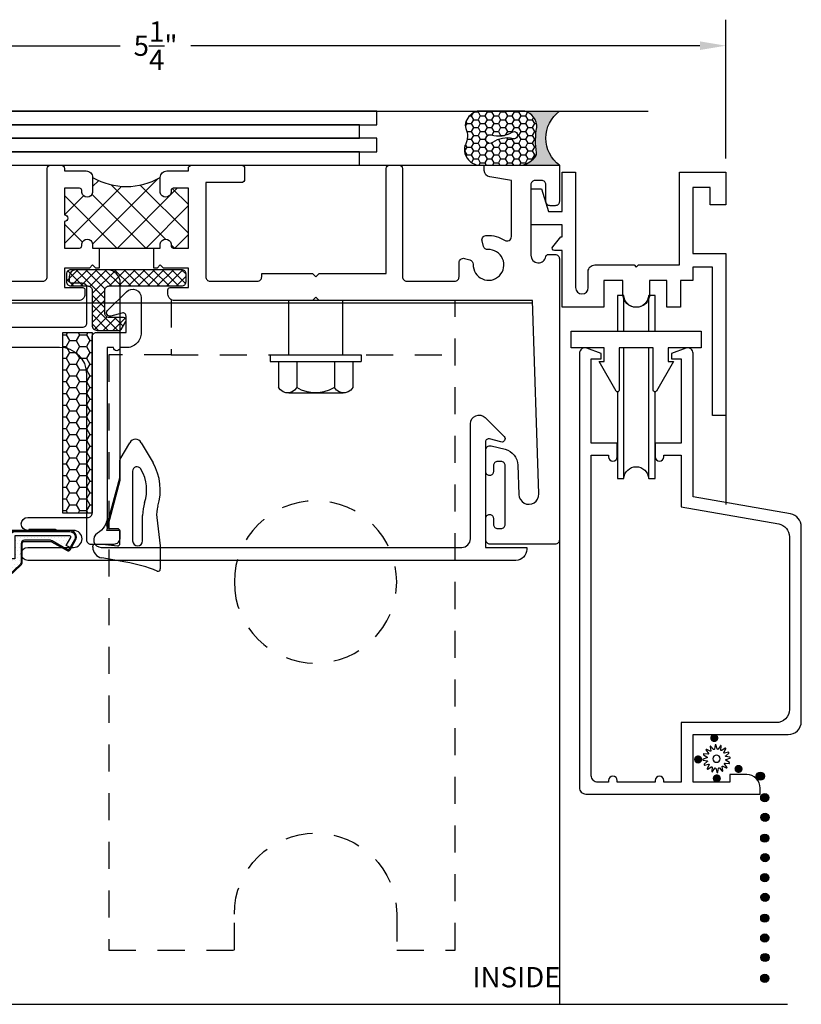
# Model space of a CAD drawing. Units: inches. Extents: x 127.95 to 134.77, y 527.44 to 532.1.
# Drawn here: x 131.16 to 134.77, y 527.44 to 531.98 of the extents above; entities that cross this region are included whole.
import ezdxf

# ---------------------------------------------------------------- set-up
doc = ezdxf.new("R2010")
doc.units = ezdxf.units.IN
doc.header["$MEASUREMENT"] = 0
doc.linetypes.add('HIDDEN2', pattern=[0.1875, 0.125, -0.0625])
doc.layers.get('0').update_dxf_attribs({"color": 5})
for name, color, linetype in [('Dim', 4, 'Continuous'), ('Hidden', 1, 'HIDDEN2'), ('Text', 3, 'Continuous')]:
    doc.layers.add(name, color=color, linetype=linetype)
doc.styles.get("Standard").update_dxf_attribs({"font": 'ARIALN.TTF'})
doc.dimstyles.get("Standard").update_dxf_attribs({"dimscale": 0, "dimtxt": 0.09375, "dimasz": 0.12, "dimexe": 0.12, "dimexo": 0.0625, "dimgap": 0.09, "dimtad": 0, "dimtih": 1, "dimtoh": 1, "dimdec": 4, "dimzin": 0, "dimdsep": 46, "dimlunit": 4, "dimtxsty": 'Standard', "dimcen": 0.09, "dimadec": 0, "dimazin": 0, "dimtfac": 1, "dimtdec": 4, "dimtofl": 0, "dimtmove": 0, "dimatfit": 3, "dimfxl": 1, "dimtolj": 1, "dimtzin": 0, "dimarcsym": 0})

# ---------------------------------------------------------------- blocks, each defined once
blk = doc.blocks.new('*D12')
at = {"layer": 'Defpoints', "color": 0, "lineweight": -3, "transparency": 16777216}
for p in [(134.4203, 531.8634), (129.1514, 531.5699), (134.4203, 531.2797)]:
    blk.add_point(p, dxfattribs=at)
at = {"layer": 'Dim', "color": 0, "lineweight": -2, "transparency": 16777216}
for p, q in [((129.1514, 531.6324), (129.1514, 531.9834)), ((134.4203, 531.3422), (134.4203, 531.9834)), ((129.2714, 531.8634), (131.6224, 531.8634)), ((134.3003, 531.8634), (131.9494, 531.8634))]:
    blk.add_line(p, q, dxfattribs=at)
at = {"layer": 'Dim', "color": 0, "lineweight": -3, "transparency": 16777216}
for points in [[(129.2714, 531.8834), (129.2714, 531.8434), (129.1514, 531.8634)], [(134.3003, 531.8834), (134.3003, 531.8434), (134.4203, 531.8634)]]:
    blk.add_solid(points, dxfattribs=at)
at = {"layer": 'Dim', "color": 0, "transparency": 16777216, "insert": (131.7859, 531.8634), "char_height": 0.09375, "attachment_point": 5}
blk.add_mtext('\\A1;5{\\H1.000000x;\\S1/4;}"', dxfattribs=at)
blk = doc.blocks.new('qezd-250')
h = blk.add_hatch()
h.set_pattern_fill('DOTS', color=256, scale=0.25, style=0)
h.set_pattern_definition([(0, (-3e-18, -0.015), (0.0078125, 0.015625), [0, -0.015625])])
h.paths.add_polyline_path([(-0.2026, 0.2011, 0.394204), (-0.2231, 0.2011), (-0.2643, 0.1628, 0.36397), (-0.2667, 0.1436), (-0.1117, -0.0957, 0.254303), (-0.0991, -0.1025), (-0.065, -0.1025, -0.414214), (-0.085, -0.0825), (-0.085, 0.0225), (-0.065, 0.0225), (-0.065, -0.0825), (0.19, -0.0825, 0.57735), (0.1943, -0.075), (0.1735, -0.039), (0.1908, -0.029), (0.1862, -0.021, 0.414214), (0.1794, -0.0192), (0.1078, -0.0605, -0.131652), (0.1003, -0.0625), (-0.02, -0.0625, -0.414214), (-0.035, -0.0475), (-0.035, 0.0376, 0.207407), (-0.0397, 0.0485)])
at = {"flags": 128}
for points in [[(0.1189, -0.1075), (-0.0991, -0.1075, -0.254303), (-0.1159, -0.0984), (-0.2709, 0.1409, -0.36397), (-0.2677, 0.1664), (-0.2265, 0.2048, -0.394204), (-0.1992, 0.2047), (-0.0363, 0.0522, -0.207407), (-0.03, 0.0376), (-0.03, -0.0475, 0.414214), (-0.02, -0.0575), (0.1003, -0.0575, 0.131652), (0.1053, -0.0562), (0.1769, -0.0148, -0.414214), (0.1906, -0.0185), (0.216, -0.0625, -0.57735), (0.19, -0.1075), (0.1289, -0.1075), (0.1226, -0.1125), (0.001, -0.1125), (0.001, -0.1075), (0.1209, -0.1075), (0.1272, -0.1025), (0.19, -0.1025, 0.57735), (0.2117, -0.065), (0.1862, -0.021, 0.414214), (0.1794, -0.0192), (0.1078, -0.0605, -0.131652), (0.1003, -0.0625), (-0.02, -0.0625, -0.414214), (-0.035, -0.0475), (-0.035, 0.0376, 0.207407), (-0.0397, 0.0485), (-0.2026, 0.2011, 0.394204), (-0.2231, 0.2011), (-0.2643, 0.1628, 0.36397), (-0.2667, 0.1436), (-0.1117, -0.0957, 0.254303), (-0.0991, -0.1025), (0.1189, -0.1025)], [(0.19, -0.1025, 0.57735), (0.2117, -0.065), (0.1908, -0.029), (0.1735, -0.039), (0.1943, -0.075, -0.57735), (0.19, -0.0825), (-0.065, -0.0825), (-0.065, 0.0225), (-0.085, 0.0225), (-0.085, -0.0825, 0.414214), (-0.065, -0.1025)]]:
    blk.add_lwpolyline(points, format="xyb", close=True, dxfattribs=at)
blk = doc.blocks.new('Fx Inl Angle Clip')
blk.add_lwpolyline([(-0.1135, 0.25), (0.1365, 0.25), (0.1365, 0), (-0.1135, 0)], close=True)
at = {"layer": 'Hidden'}
blk.add_line((-0.6562, 0.25), (0.6562, 0.25), dxfattribs=at)
blk.add_lwpolyline([(0.3856, 2.835), (0.3856, 3), (0.6562, 3), (0.6562, 0), (-0.6562, 0), (-0.6562, 0.25), (-0.9437, 0.25), (-0.9437, 3), (-0.3644, 3), (-0.3644, 2.835, 1)], format="xyb", close=True, dxfattribs=at)
blk.add_circle((0.0106, 1.3), 0.375, dxfattribs=at)
blk = doc.blocks.new('SPLINE_Z')
blk.add_lwpolyline([(-4.1832, 5.4301), (-4.2015, 5.4285, -0.784805), (-4.203, 5.4328), (-4.1875, 5.4427, 0.63707), (-4.188, 5.4469), (-4.2056, 5.4524, -0.784805), (-4.2053, 5.4569), (-4.1872, 5.4601, 0.63707), (-4.1861, 5.4642), (-4.2001, 5.4761, -0.784805), (-4.1981, 5.4801), (-4.1802, 5.4762, 0.63707), (-4.1776, 5.4795), (-4.1861, 5.4958, -0.784805), (-4.1827, 5.4988), (-4.1676, 5.4883, 0.63707), (-4.1639, 5.4904), (-4.1655, 5.5087, -0.784805), (-4.1612, 5.5102), (-4.1513, 5.4947, 0.63707), (-4.1471, 5.4952), (-4.1416, 5.5128, -0.784805), (-4.137, 5.5125), (-4.1339, 5.4944, 0.63707), (-4.1298, 5.4933), (-4.1179, 5.5074, -0.784805), (-4.1139, 5.5053), (-4.1178, 5.4874, 0.63707), (-4.1145, 5.4848), (-4.0982, 5.4933, -0.784805), (-4.0952, 5.4899), (-4.1057, 5.4748, 0.63707), (-4.1036, 5.4711), (-4.0853, 5.4727, -0.784805), (-4.0838, 5.4684), (-4.0993, 5.4586, 0.63707), (-4.0987, 5.4543), (-4.0812, 5.4488, -0.784805), (-4.0815, 5.4443), (-4.0996, 5.4411, 0.63707), (-4.1007, 5.437), (-4.0866, 5.4252, -0.784805), (-4.0886, 5.4211), (-4.1066, 5.4251, 0.63707), (-4.1092, 5.4217), (-4.1007, 5.4054, -0.784805), (-4.1041, 5.4024), (-4.1192, 5.4129, 0.63707), (-4.1229, 5.4108), (-4.1213, 5.3925, -0.784805), (-4.1256, 5.391), (-4.1354, 5.4065, 0.63707), (-4.1397, 5.406), (-4.1452, 5.3884, -0.784805), (-4.1497, 5.3887), (-4.1529, 5.4068, 0.63707), (-4.157, 5.4079), (-4.1688, 5.3939, -0.784805), (-4.1729, 5.3959), (-4.1689, 5.4138, 0.63707), (-4.1723, 5.4164), (-4.1886, 5.4079, -0.784805), (-4.1916, 5.4113), (-4.1811, 5.4264, 0.63707)], format="xyb", close=True)
blk.add_circle((-4.1434, 5.4506), 0.0167)
blk = doc.blocks.new('Fastener_Head')
for p, q in [((-0.176, 0.2115), (-0.176, -0.2085)), ((-0.176, 0.2115), (-0.144, 0.2115)), ((-0.144, 0.2115), (-0.144, -0.2085)), ((-0.144, 0.1735), (-0.024, 0.1735)), ((-0.013, 0.1645), (-0.024, 0.1735)), ((-0.005, 0.1515), (-0.013, 0.1645)), ((0, 0.1385), (-0.005, 0.1515)), ((0, 0.1245), (0, 0.1385)), ((-0.024, 0.0885), (-0.012, 0.0985)), ((-0.012, 0.0985), (-0.005, 0.1095)), ((-0.005, 0.1095), (0, 0.1245)), ((0, 0.1255), (0, -0.1255)), ((0, 0.1255), (0, 0.1255)), ((-0.144, 0.0885), (-0.024, 0.0885)), ((-0.012, 0.0665), (-0.024, 0.0885)), ((-0.004, 0.0405), (-0.012, 0.0665)), ((0, 0.0145), (-0.004, 0.0405)), ((0, -0.0115), (0, 0.0145)), ((-0.012, -0.0615), (-0.004, -0.0365)), ((-0.004, -0.0365), (0, -0.0115)), ((-0.144, -0.0855), (-0.024, -0.0855)), ((-0.024, -0.0855), (-0.012, -0.0615)), ((-0.012, -0.0945), (-0.024, -0.0855)), ((-0.005, -0.1065), (-0.012, -0.0945)), ((0, -0.1215), (-0.005, -0.1065)), ((-0.005, -0.1485), (0, -0.1355)), ((0, -0.1355), (0, -0.1215)), ((0, -0.1255), (0, -0.1255)), ((-0.144, -0.1705), (-0.024, -0.1705)), ((-0.024, -0.1705), (-0.012, -0.1615)), ((-0.012, -0.1615), (-0.005, -0.1485)), ((-0.176, -0.2085), (-0.144, -0.2085))]:
    blk.add_line(p, q)
blk = doc.blocks.new('Sealant')
h = blk.add_hatch()
h.set_pattern_fill('HONEY', color=256, scale=0.25, style=0)
h.set_pattern_definition([(0, (-20.065434, -16.952442), (0.046875, 0.027063294), [0.03125, -0.0625]), (120, (-20.065434, -16.952442), (-0.046875, 0.027063294), [0.03125, -0.0625]), (60, (-20.065434, -16.952442), (1e-10, 0.054126588), [-0.0625, 0.03125])])
h.paths.add_polyline_path([(-0.1584, 0.2878, 0.197623), (-0.1636, 0.311, 0.178193), (-0.2562, 0.375), (-0.5503, 0.375, 0.095417), (-0.5864, 0.368, 0.320565), (-0.6583, 0.2586, 0.107089), (-0.6516, 0.2329, -0.220053), (-0.6479, 0.1199, 0.197198), (-0.6484, 0.0725, 0.229419), (-0.5691, 0), (-0.2403, 0, 0.343509), (-0.1563, 0.1134, -0.090019)])
h.paths.add_polyline_path([(-0.4633, 0.2177, 0.218543), (-0.3203, 0.1909, -1.514005), (-0.3275, 0.1455, 0.218543), (-0.4718, 0.1645, -1.606584)], flags=16)
blk.add_hatch(color=256).paths.add_polyline_path([(0, 0.375), (-0.2562, 0.375, -0.178193), (-0.1636, 0.311, -0.197623), (-0.1584, 0.2878, 0.090019), (-0.1563, 0.1134, -0.343509), (-0.2403, 0), (0, 0, -0.5)])
for points in [[(-0.6516, 0.2329, -0.107345), (-0.6583, 0.2586, -0.32041), (-0.5864, 0.368, -0.095417), (-0.5503, 0.375), (-0.2562, 0.375, -0.178193), (-0.1636, 0.311, -0.197623), (-0.1584, 0.2878, 0.090019), (-0.1563, 0.1134, -0.343509), (-0.2403, 0), (-0.5691, 0, -0.229419), (-0.6484, 0.0725, -0.197198), (-0.6479, 0.1199, 0.220053)], [(-0.3203, 0.1909, -0.218543), (-0.4633, 0.2177, 1.606584), (-0.4718, 0.1645, -0.218543), (-0.3275, 0.1455, 1.514005)]]:
    blk.add_lwpolyline(points, format="xyb", close=True)
blk.add_arc((0.1406, 0.1875), 0.2344, 126.8699, 233.1301)
blk = doc.blocks.new('wedge-188')
for p, q in [((-0.1868, 0.0705), (-0.1868, 0.1775)), ((-0.0277, 0.1457), (0.0836, 0.1261)), ((-0.1707, -0.0603), (-0.1868, 0.0705)), ((-0.1051, 0.0475), (-0.1051, -0.0703)), ((-0.0591, -0.2747), (-0.0591, 0.0475)), ((-0.0001, 0.0605), (-0.0001, 0.0015)), ((0.0798, 0.0625), (0.011, 0.0704)), ((0.1149, 0.0625), (0.0798, 0.0625)), ((0.1249, 0.0768), (0.1249, 0.0725)), ((0.0595, -0.0211), (-0.0001, -0.2437)), ((0.0099, -0.0085), (0.0499, -0.0085)), ((-0.0001, -0.2437), (-0.0001, -0.3248)), ((-0.0991, -0.406), (-0.1533, -0.3122)), ((-0.0987, -0.2807), (-0.0964, -0.2847)), ((-0.0015, -0.3298), (-0.0454, -0.406))]:
    blk.add_line(p, q)
for centre, radius, start, end in [((-0.1768, 0.1775), 0.01, 68.4341, 179.9991), ((0.1026, 0.8843), 0.75, 248.4314, 259.9999), ((0.0749, 0.0768), 0.05, 0.0005, 80.0005), ((-0.0821, 0.0475), 0.023, 0, 180), ((0.0099, 0.0605), 0.01, 83.4085, 180.0001), ((0.1149, 0.0725), 0.01, 270, 0), ((0.0099, 0.0015), 0.01, 180, 270), ((0.0499, -0.0185), 0.01, 344.9997, 90), ((-0.2948, -0.0755), 0.125, 342.6849, 7.0001), ((-0.2931, -0.0703), 0.188, 341.8366, 0), ((0.0632, -0.1872), 0.25, 162.6847, 210), ((0.0632, -0.1872), 0.187, 161.8369, 210.0003), ((-0.0791, -0.2747), 0.02, 209.9998, 359.9998), ((-0.0101, -0.3248), 0.01, 330.0001, 0), ((-0.0723, -0.3905), 0.031, 210, 330)]:
    blk.add_arc(centre, radius, start, end)

msp = doc.modelspace()

# ---------------------------------------------------------------- hatches: boundary and pattern name
h = msp.add_hatch()
h.set_pattern_fill('ANSI37', color=256, scale=0.75, style=0)
h.set_pattern_definition([(45, (129.08942, 520.188675), (-0.06629126, 0.06629126), []), (135, (129.08942, 520.188675), (-0.06629126, -0.06629126), [])])
h.paths.add_polyline_path([(131.93767, 530.92879), (131.86767, 530.92879, -0.4142136), (131.85767, 530.93879), (131.85767, 530.94879, 0.8198039), (131.80767, 530.94879), (131.80767, 530.92879), (131.77767, 530.92879), (131.52517, 530.92879), (131.49517, 530.92879), (131.49517, 530.94879, 0.8198039), (131.44517, 530.94879), (131.44517, 530.93879, -0.4142136), (131.43517, 530.92879), (131.36517, 530.92879), (131.36517, 531.20471), (131.43517, 531.20471, -0.4142136), (131.44517, 531.19471), (131.44517, 531.18471, 0.8198039), (131.49517, 531.18471), (131.49517, 531.25471, 0.2679492), (131.80767, 531.25471), (131.80767, 531.18471, 0.8198039), (131.85767, 531.18471), (131.85767, 531.19471, -0.4142136), (131.86767, 531.20471), (131.93767, 531.20471)])
h = msp.add_hatch()
h.set_pattern_fill('ANSI37', color=256, scale=0.25, style=0)
h.set_pattern_definition([(315, (129.213345, 531.310977), (-0.0220971, -0.0220971), []), (225, (129.213345, 531.310977), (-0.0220971, 0.0220971), [])])
edge = h.paths.add_edge_path()
edge.add_line((131.62717, 530.55237), (131.64876, 530.58977))
edge.add_arc((131.63853, 530.59568), 0.01181, 330, 450)
edge.add_line((131.63853, 530.60749), (131.57192, 530.60749))
edge.add_arc((131.57192, 530.62749), 0.02, 180, 270, ccw=False)
edge.add_line((131.55192, 530.62749), (131.55192, 530.73347))
edge.add_arc((131.57192, 530.73347), 0.02, 90, 180, ccw=False)
edge.add_line((131.57192, 530.75347), (131.9066, 530.75347))
edge.add_arc((131.9066, 530.77347), 0.02, 270, 360)
edge.add_line((131.9266, 530.77347), (131.9266, 530.80847))
edge.add_arc((131.9066, 530.80847), 0.02, 0, 90)
edge.add_line((131.9066, 530.82847), (131.3941, 530.82847))
edge.add_arc((131.3941, 530.80847), 0.02, 90, 180)
edge.add_line((131.3741, 530.80847), (131.3741, 530.77347))
edge.add_arc((131.3941, 530.77347), 0.02, 180, 270)
edge.add_line((131.3941, 530.75347), (131.47287, 530.75347))
edge.add_arc((131.47287, 530.73347), 0.02, 0, 90, ccw=False)
edge.add_line((131.49287, 530.73347), (131.49287, 530.57206))
edge.add_arc((131.51649, 530.57206), 0.02362, 180, 270)
edge.add_line((131.51649, 530.54844), (131.62035, 530.54844))
edge.add_arc((131.62035, 530.55631), 0.00787, 270, 330)
h = msp.add_hatch()
h.set_pattern_fill('HONEY', color=256, scale=0.25, style=0)
h.set_pattern_definition([(360, (129.325737, 531.420984), (0.046875, -0.0270633), [0.03125, -0.0625]), (240, (129.325737, 531.420984), (-0.046875, -0.0270633), [0.03125, -0.0625]), (300, (129.325737, 531.420984), (1e-10, -0.0541266), [-0.0625, 0.03125])])
h.paths.add_polyline_path([(131.49287, 529.70398), (131.35696, 529.70398), (131.35696, 530.53844), (131.49287, 530.53844)])
for points in [[(134.36689, 528.64639, 1), (134.36689, 528.68418, 1)], [(134.2922, 528.54731, 1), (134.2922, 528.5851, 1)], [(134.47893, 528.50355, 1), (134.47893, 528.54135, 1)], [(134.37848, 528.4598, 1), (134.37848, 528.49759, 1)], [(134.56102, 528.48889, -1), (134.59881, 528.48889, -1)], [(134.58113, 528.38962, -1), (134.61892, 528.38962, -1)], [(134.58234, 528.29916, -1), (134.62013, 528.29916, -1)], [(134.58234, 528.29916, -1), (134.62013, 528.29916, -1)], [(134.58113, 528.2026, -1), (134.61892, 528.2026, -1)], [(134.58234, 528.11214, -1), (134.62013, 528.11214, -1)], [(134.58234, 528.11214, -1), (134.62013, 528.11214, -1)], [(134.58113, 528.02014, -1), (134.61892, 528.02014, -1)], [(134.58234, 527.92968, -1), (134.62013, 527.92968, -1)], [(134.58234, 527.92968, -1), (134.62013, 527.92968, -1)], [(134.58113, 527.83312, -1), (134.61892, 527.83312, -1)], [(134.58113, 527.74185, -1), (134.61892, 527.74185, -1)], [(134.58234, 527.6514, -1), (134.62013, 527.6514, -1)], [(134.58234, 527.6514, -1), (134.62013, 527.6514, -1)], [(134.58113, 527.55483, -1), (134.61892, 527.55483, -1)]]:
    msp.add_hatch(color=256).paths.add_polyline_path(points)

# ---------------------------------------------------------------- linework, layer by layer
for p, q in [((128.85531, 531.56098), (134.06121, 531.56099)), ((129.15142, 531.31097), (133.65142, 531.31098)), ((131.52517, 530.92879), (131.77767, 530.92879)), ((134.42065, 530.90261), (134.42065, 529.74459)), ((133.9489, 530.54501), (133.9489, 530.70896)), ((134.06378, 530.54501), (134.06378, 530.70898)), ((129.27535, 530.67597), (133.52535, 530.67597)), ((133.9489, 529.86411), (133.9489, 530.46688)), ((134.06378, 529.86413), (134.06378, 530.46688)), ((129.0863, 527.43513), (134.70464, 527.43513))]:
    msp.add_line(p, q)
at = {"lineweight": -3}
msp.add_line((133.65142, 529.58097), (133.65142, 527.43513), dxfattribs=at)
for points in [[(130.14948, 531.49838), (132.80851, 531.49838), (132.80851, 531.56088), (130.14948, 531.56088)], [(130.06846, 531.43588), (132.72749, 531.43588), (132.72749, 531.49838), (130.06846, 531.49838)], [(130.14948, 531.37338), (132.80851, 531.37338), (132.80851, 531.43588), (130.14948, 531.43588)], [(130.06846, 531.31088), (132.72749, 531.31088), (132.72749, 531.37338), (130.06846, 531.37338)]]:
    msp.add_lwpolyline(points, close=True, dxfattribs=at)
for points in [[(130.69642, 530.77596), (131.26518, 530.77596, 0.4142174), (131.28518, 530.79596), (131.28518, 531.29596, -0.4142136), (131.30018, 531.31096), (131.35017, 531.31096, -0.4142136), (131.36517, 531.29596), (131.36517, 531.28471), (131.46517, 531.28471, -0.4142136), (131.49517, 531.25471), (131.49517, 531.18471, -0.8198039), (131.44517, 531.18471), (131.44517, 531.19471, 0.4142136), (131.43517, 531.20471), (131.36517, 531.20471), (131.36517, 531.08175, -1), (131.36517, 531.05175), (131.36517, 530.92879), (131.43517, 530.92879, 0.4142136), (131.44517, 530.93879), (131.44517, 530.94879, -0.8198039), (131.49517, 530.94879), (131.49517, 530.92879), (131.52517, 530.92879), (131.52517, 530.83596), (131.51017, 530.83596), (131.49517, 530.85096), (131.48017, 530.83596), (131.36517, 530.83596), (131.36517, 530.74596), (131.44967, 530.74596, -0.4142102), (131.45967, 530.73596), (131.45967, 530.71596, -0.414214), (131.42967, 530.68596), (130.29142, 530.68596)], [(133.62835, 530.91773, -0.6309539), (133.62057, 530.93402)], [(133.78435, 530.81973, -0.4142136), (133.81535, 530.85073)], [(133.72635, 530.74573, 1), (133.78435, 530.74573)], [(134.06835, 530.71673, -1), (133.94435, 530.71673)]]:
    msp.add_lwpolyline(points, format="xyb", dxfattribs=at)
for points in [[(131.77767, 530.92879), (131.80767, 530.92879), (131.80767, 530.94879, -0.8198039), (131.85767, 530.94879), (131.85767, 530.93879, 0.4142136), (131.86767, 530.92879), (131.93767, 530.92879), (131.93767, 531.20471), (131.86767, 531.20471, 0.4142136), (131.85767, 531.19471), (131.85767, 531.18471, -0.8198039), (131.80767, 531.18471), (131.80767, 531.25471, -0.4142136), (131.83767, 531.28471), (131.93767, 531.28471), (131.93767, 531.29597, -0.4142136), (131.95267, 531.31097), (132.18242, 531.31097, -0.4142136), (132.19742, 531.29597), (132.19742, 531.24597, -0.4142136), (132.18242, 531.23097), (132.01767, 531.23097), (132.01766, 530.79596, 0.4142174), (132.03766, 530.77596), (132.25642, 530.77596, 0.4142136), (132.27642, 530.79596), (132.27642, 530.81096), (132.51142, 530.81096), (132.52642, 530.79596), (132.54142, 530.81096), (132.85142, 530.81096), (132.85142, 531.29597, -0.4142136), (132.86642, 531.31097), (132.91142, 531.31097, -0.4142136), (132.92642, 531.29597), (132.92642, 530.79596, 0.4142136), (132.94642, 530.77596), (133.16792, 530.77596, 0.4142136), (133.18792, 530.79596), (133.18792, 530.8611, -0.4931455), (133.2131, 530.88041), (133.23817, 530.8737, -0.3507039), (133.25298, 530.85357, 2.5585238), (133.32107, 530.92166, -0.3507039), (133.30094, 530.93647), (133.29423, 530.96154, -0.5387551), (133.31642, 530.98651, -0.1601676), (133.39846, 530.96447, 0.5963277), (133.42942, 530.9812), (133.42942, 531.24097), (133.32968, 531.25693, -0.368472), (133.30442, 531.28655), (133.30442, 531.31097), (133.65142, 531.31097), (133.65142, 531.14397, -0.4142136), (133.63142, 531.12397), (133.60942, 531.12397, -0.4142136), (133.58942, 531.14397), (133.58942, 531.22097, 0.4142136), (133.56942, 531.24097), (133.53942, 531.24097, 0.4142136), (133.51942, 531.22097), (133.51942, 530.89497, 0.9319918), (133.58907, 530.89006, -0.351882), (133.59982, 530.89869), (133.63142, 530.89897, -0.4142136), (133.65142, 530.87897), (133.65142, 529.58097, -0.4142136), (133.63142, 529.56097), (133.33142, 529.56097, -0.4142136), (133.31142, 529.58097), (133.31142, 529.68047, -0.4142136), (133.32892, 529.69797), (133.32892, 529.69797, -0.4142136), (133.34642, 529.68047), (133.34642, 529.65297, 0.4142136), (133.36642, 529.63297), (133.38142, 529.63297, 0.4142136), (133.40142, 529.65297), (133.40142, 529.92297, 0.4142136), (133.38142, 529.94297), (133.36642, 529.94297, 0.4142136), (133.34642, 529.92297), (133.34642, 529.89547, -0.4142136), (133.32892, 529.87797), (133.32892, 529.87797, -0.4142136), (133.31142, 529.89547), (133.31142, 529.99547, -0.4873366), (133.33623, 530.01489), (133.40028, 529.999, -0.335343), (133.45971, 529.92559), (133.46428, 529.78947, 1), (133.55636, 529.79256), (133.52642, 530.68596), (132.54142, 530.68596), (132.52642, 530.70096), (132.51142, 530.68596), (131.87317, 530.68596, -0.414214), (131.84317, 530.71596), (131.84317, 530.73596, -0.4142102), (131.85317, 530.74596), (131.93767, 530.74596), (131.93767, 530.83596), (131.82267, 530.83596), (131.80767, 530.85096), (131.79267, 530.83596), (131.77767, 530.83596)], [(131.19535, 529.68398), (131.47287, 529.68398, 0.4142136), (131.49287, 529.70398), (131.49287, 530.51844, -0.4142136), (131.51287, 530.53844), (131.64968, 530.53844), (131.64968, 530.61384, 0.4931454), (131.6308, 530.62833), (131.57856, 530.61433, -0.767327), (131.56407, 530.63943), (131.65139, 530.72675, -0.6681786), (131.71968, 530.69847), (131.71968, 530.53844, -0.4142136), (131.64968, 530.46844), (131.62127, 530.46844, -1), (131.59127, 530.46844), (131.56287, 530.46844), (131.56287, 529.68936, -0.2685156), (131.51771, 529.61132, 0.7681668), (131.53514, 529.54598), (133.20034, 529.54598, 0.4142136), (133.24034, 529.58598), (133.24034, 530.11718, -0.6681786), (133.30863, 530.14547), (133.39595, 530.05814, -0.767327), (133.38146, 530.03305), (133.32922, 530.04704, 0.4931454), (133.31034, 530.03256), (133.31034, 529.54598), (133.50035, 529.54598), (133.50035, 529.53598, -0.4142136), (133.45035, 529.48598), (131.19535, 529.48598, -1), (131.19535, 529.54598), (131.40735, 529.54598, 1), (131.40735, 529.62398), (131.19535, 529.62398, -1)], [(134.09385, 530.02673), (134.09385, 529.96373, 1), (134.13385, 529.96373), (134.13385, 529.97173), (134.21385, 529.97173), (134.21385, 529.73358), (134.66426, 529.65416, -0.3639702), (134.71385, 529.59507), (134.71385, 528.79623, -0.4142136), (134.65385, 528.73623), (134.21385, 528.73623), (134.21385, 528.46123), (134.13385, 528.46123), (134.13385, 528.46923, 1), (134.09385, 528.46923), (134.09385, 528.46123), (133.91885, 528.46123), (133.91885, 528.46923, 1), (133.87885, 528.46923), (133.87885, 528.46123), (133.82885, 528.46123, -0.4142136), (133.79885, 528.49123), (133.79885, 529.97173), (133.87885, 529.97173), (133.87885, 529.96373, 1), (133.91885, 529.96373), (133.91885, 530.02673), (133.79885, 530.02673), (133.79885, 530.41673), (133.84385, 530.41673), (133.84385, 530.44073), (133.77765, 530.46563, 0.523971), (133.74385, 530.44223), (133.74385, 528.43623, 0.4142136), (133.77385, 528.40623), (134.57885, 528.40623), (134.57885, 528.43423, 0.4142136), (134.51685, 528.49623), (134.43885, 528.49623), (134.43885, 528.46123), (134.26885, 528.46123), (134.26885, 528.68123), (134.70885, 528.68123, 0.4142136), (134.76885, 528.74123), (134.76885, 529.64122, 0.3639702), (134.71926, 529.70031), (134.26885, 529.77973), (134.26885, 530.44223, 0.523971), (134.23504, 530.46563), (134.16885, 530.44073), (134.16885, 530.41673), (134.21385, 530.41673), (134.21385, 530.02673)], [(134.09385, 530.02673), (134.09385, 529.96373, 1), (134.13385, 529.96373), (134.13385, 529.97173), (134.21385, 529.97173), (134.21385, 529.73358), (134.66426, 529.65416, -0.3639702), (134.71385, 529.59507), (134.71385, 528.79623, -0.4142136), (134.65385, 528.73623), (134.21385, 528.73623), (134.21385, 528.46123), (134.13385, 528.46123), (134.13385, 528.46923, 1), (134.09385, 528.46923), (134.09385, 528.46123), (133.91885, 528.46123), (133.91885, 528.46923, 1), (133.87885, 528.46923), (133.87885, 528.46123), (133.82885, 528.46123, -0.4142136), (133.79885, 528.49123), (133.79885, 529.97173), (133.87885, 529.97173), (133.87885, 529.96373, 1), (133.91885, 529.96373), (133.91885, 530.02673), (133.79885, 530.02673), (133.79885, 530.41673), (133.84385, 530.41673), (133.84385, 530.44073), (133.77765, 530.46563, 0.523971), (133.74385, 530.44223), (133.74385, 528.43623, 0.4142136), (133.77385, 528.40623), (134.57885, 528.40623), (134.57885, 528.43423, 0.4142136), (134.51685, 528.49623), (134.43885, 528.49623), (134.43885, 528.46123), (134.26885, 528.46123), (134.26885, 528.68123), (134.70885, 528.68123, 0.4142136), (134.76885, 528.74123), (134.76885, 529.64122, 0.3639702), (134.71926, 529.70031), (134.26885, 529.77973), (134.26885, 530.44223, 0.523971), (134.23504, 530.46563), (134.16885, 530.44073), (134.16885, 530.41673), (134.21385, 530.41673), (134.21385, 530.02673)]]:
    msp.add_lwpolyline(points, format="xyb", close=True, dxfattribs=at)
for points in [[(133.66435, 531.09773), (133.66435, 531.27973)], [(133.66435, 531.27973), (133.72635, 531.27973)], [(133.72635, 531.27973), (133.72635, 530.74573)], [(134.20635, 530.85073), (134.20635, 531.27973)], [(134.20635, 531.27973), (134.42035, 531.27973)], [(134.42035, 531.27973), (134.42035, 531.12773)], [(133.52035, 531.03573), (133.52035, 531.20273)], [(133.52035, 531.20273), (133.56935, 531.20273)], [(133.56934, 531.20273), (133.60145, 531.09773)], [(134.34835, 531.20773), (134.26835, 531.20773)], [(134.26835, 531.20773), (134.26835, 530.90273)], [(134.34835, 531.12773), (134.34835, 531.20773)], [(134.42035, 531.12773), (134.34835, 531.12773)], [(133.60145, 531.09773), (133.66435, 531.09773)], [(133.66435, 531.03573), (133.52035, 531.03573)], [(133.66435, 530.97973), (133.66435, 531.03573)], [(133.62057, 530.93402), (133.65759, 530.97973)], [(133.65759, 530.97973), (133.66435, 530.97973)], [(133.66435, 530.91773), (133.62835, 530.91773)], [(133.66435, 530.65473), (133.66435, 530.91773)], [(134.26835, 530.90273), (134.42035, 530.90273)], [(134.42035, 530.90273), (134.42035, 530.15473)], [(133.81535, 530.85073), (133.99635, 530.85073)], [(133.99635, 530.85073), (134.00635, 530.84073)], [(134.00635, 530.84073), (134.01635, 530.85073)], [(134.01635, 530.85073), (134.20635, 530.85073)], [(134.35835, 530.84073), (134.26835, 530.84073)], [(134.26835, 530.84073), (134.26835, 530.77873)], [(134.35835, 530.15473), (134.35835, 530.84073)], [(133.78435, 530.74573), (133.78435, 530.81973)], [(133.94435, 530.77873), (133.85635, 530.77873)], [(133.85635, 530.77873), (133.85635, 530.65473)], [(133.94435, 530.71673), (133.94435, 530.77873)], [(134.14835, 530.77873), (134.06835, 530.77873)], [(134.06835, 530.77873), (134.06835, 530.71673)], [(134.14835, 530.65473), (134.14835, 530.77873)], [(134.26835, 530.77873), (134.21035, 530.77873)], [(134.21035, 530.77873), (134.21035, 530.65473)], [(133.85635, 530.65473), (133.66435, 530.65473)], [(134.21035, 530.65473), (134.14835, 530.65473)], [(134.42035, 530.15473), (134.35835, 530.15473)]]:
    msp.add_lwpolyline(points, dxfattribs=at)
for points in [[(130.66896, 530.47096), (131.34171, 530.47096, -0.4142132), (131.46671, 530.34596), (131.46671, 529.58096, 0.4142136), (131.48671, 529.56096), (131.59296, 529.56096, 0.4142136), (131.62296, 529.59096), (131.62296, 529.62346), (131.56046, 529.62346), (131.62296, 529.85672), (131.62296, 530.76732, 0.4142133), (131.56296, 530.82732), (131.41721, 530.82732, 0.414214), (131.38721, 530.79732), (131.38721, 530.77732, 0.4142102), (131.39721, 530.76732), (131.44671, 530.76732, -0.4142126), (131.46671, 530.74732), (131.46671, 530.58096, -0.4142136), (131.44671, 530.56096), (130.66896, 530.56096)], [(134.09335, 530.70898), (134.06378, 530.70898, -0.944403), (133.9489, 530.70896), (133.91932, 530.70896), (133.91932, 530.54501)], [(133.91932, 530.26383), (133.91932, 529.86411), (133.9489, 529.86411, -0.9440712), (134.06378, 529.86413), (134.09335, 529.86413), (134.09335, 530.26383)]]:
    msp.add_lwpolyline(points, format="xyb")
for points in [[(131.62717, 530.55237), (131.64876, 530.58977, 0.5773503), (131.63853, 530.60749), (131.57192, 530.60749, -0.4142136), (131.55192, 530.62749), (131.55192, 530.73347, -0.4142136), (131.57192, 530.75347), (131.9066, 530.75347, 0.4142136), (131.9266, 530.77347), (131.9266, 530.80847, 0.4142136), (131.9066, 530.82847), (131.3941, 530.82847, 0.4142136), (131.3741, 530.80847), (131.3741, 530.77347, 0.4142136), (131.3941, 530.75347), (131.47287, 530.75347, -0.4142136), (131.49287, 530.73347), (131.49287, 530.57206, 0.4142136), (131.51649, 530.54844), (131.62035, 530.54844, 0.2679492)], [(134.15445, 530.46688), (134.15445, 530.40438), (134.1782, 530.40438), (134.09927, 530.26812, -0.7940833), (134.08445, 530.27157), (134.08445, 530.46688), (133.9282, 530.46688), (133.9282, 530.27157, -0.7940833), (133.91338, 530.26812), (133.83445, 530.40438), (133.8582, 530.40438), (133.8582, 530.46688), (133.70632, 530.46688), (133.70632, 530.54501), (134.30632, 530.54501), (134.30632, 530.46688)]]:
    msp.add_lwpolyline(points, format="xyb", close=True)
msp.add_lwpolyline([(134.09335, 530.54501), (134.09335, 530.70898)])
msp.add_lwpolyline([(131.49287, 529.70398), (131.35696, 529.70398), (131.35696, 530.53844), (131.49287, 530.53844)], close=True)
for centre in [(134.57991, 528.48889), (134.60002, 528.38962), (134.60123, 528.29916), (134.60123, 528.29916), (134.60002, 528.2026), (134.60123, 528.11214), (134.60123, 528.11214), (134.60002, 528.02014), (134.60123, 527.92968), (134.60123, 527.92968), (134.60002, 527.83312), (134.60002, 527.74185), (134.60123, 527.6514), (134.60123, 527.6514), (134.60002, 527.55483)]:
    msp.add_circle(centre, 0.0189)
msp.add_arc((131.65142, 531.52535), 0.3125, 240, 300)

# ---------------------------------------------------------------- block references
at = {"lineweight": -3, "xscale": -0.6667006202688731, "yscale": 0.6667006202688731, "zscale": 0.6667006202688731, "rotation": 180}
msp.add_blockref('Sealant', (133.65142, 531.56099), dxfattribs=at)
at = {"xscale": -1}
for name, p, rotation in [('Fx Inl Angle Clip', (132.51422, 530.68597), 180), ('Fastener_Head', (132.52687, 530.25997), 90), ('qezd-250', (131.20019, 529.51598), 180)]:
    msp.add_blockref(name, p, dxfattribs=dict(at, rotation=rotation))
at = {"rotation": 180}
msp.add_blockref('wedge-188', (131.62096, 529.62353), dxfattribs=at)
at = {"xscale": -1}
msp.add_blockref('SPLINE_Z', (130.23368, 523.11919), dxfattribs=at)

# ---------------------------------------------------------------- texts
at = {"layer": 'Text', "lineweight": -3}
msp.add_text('INSIDE', height=0.09375, dxfattribs=at).set_placement((133.24964, 527.51357))

# ---------------------------------------------------------------- dimensions: what is measured, and where the dimension line sits
at = {"layer": 'Dim'}
dim = msp.add_linear_dim(base=(134.42035, 531.86343), p1=(129.15142, 531.56993), p2=(134.42035, 531.27973), dimstyle='Standard', override={"dimscale": 1}, dxfattribs=at)
dim.commit()
dim.dimension.update_dxf_attribs({"geometry": '*D12', "text_midpoint": (131.78588, 531.86343)})

doc.saveas('drawing.dxf')
